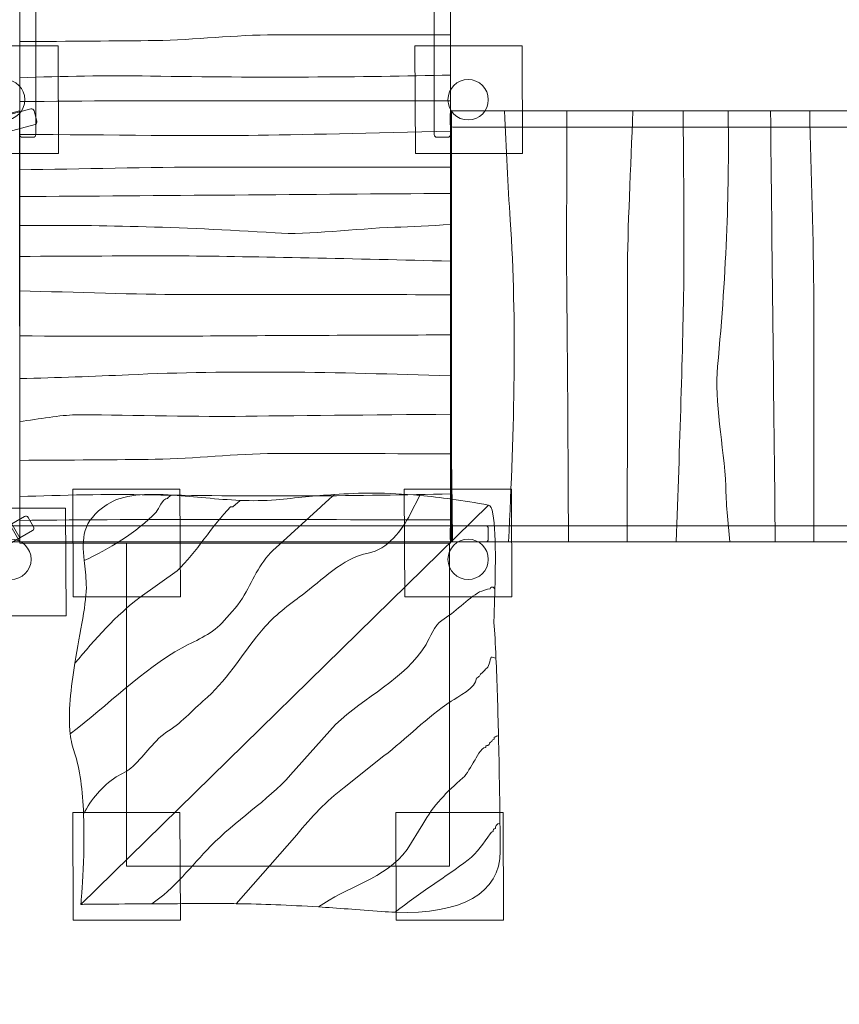
# Model space of a CAD drawing. Units: millimetres. Extents: x -95 to 97, y -136 to 6.
# Drawn here: x -25 to 6, y -66 to -30 of the extents above; entities that cross this region are included whole.
import ezdxf
from ezdxf.lldxf.tags import DXFTag

# ---------------------------------------------------------------- set-up
doc = ezdxf.new("R2010")
doc.units = ezdxf.units.MM
doc.header["$MEASUREMENT"] = 0
doc.layers.add('Ebene 1', color=7, linetype='Continuous')
tags = doc.linetypes.add('New Line1', pattern=[0.4, 0.1, -0.3]).pattern_tags.tags
tags[6:7] = [DXFTag(74, 4), DXFTag(75, 0), DXFTag(340, '0'), DXFTag(46, 1.0), DXFTag(50, 0.0), DXFTag(44, 0.0), DXFTag(45, 0.0)]
tags[4:5] = [DXFTag(74, 4), DXFTag(75, 0), DXFTag(340, '0'), DXFTag(46, 1.0), DXFTag(50, 0.0), DXFTag(44, 0.0), DXFTag(45, 0.0)]
tags = doc.linetypes.add('New Line4', pattern=[1.5, 1, -0.5]).pattern_tags.tags
tags[6:7] = [DXFTag(74, 4), DXFTag(75, 0), DXFTag(340, '0'), DXFTag(46, 1.0), DXFTag(50, 0.0), DXFTag(44, 0.0), DXFTag(45, 0.0)]
tags[4:5] = [DXFTag(74, 4), DXFTag(75, 0), DXFTag(340, '0'), DXFTag(46, 1.0), DXFTag(50, 0.0), DXFTag(44, 0.0), DXFTag(45, 0.0)]

msp = doc.modelspace()

# ---------------------------------------------------------------- linework, layer by layer
at = {"layer": 'Ebene 1', "linetype": 'New Line4', "lineweight": 9}
msp.add_lwpolyline([(-20.6582, -61.2393), (-8.6582, -61.2393), (-8.6582, -49.2395), (-20.6582, -49.2395), (-20.6582, -61.2393)], close=True, dxfattribs=at)
at = {"layer": 'Ebene 1', "linetype": 'New Line1', "lineweight": 18}
msp.add_open_spline([(-78.5727, -30.8713), (-81.7794, -29.0345), (-83.6659, -25.3388), (-83.6659, -21.1049), (-83.6659, -21.1049), (-83.6659, -21.1049), (-83.6659, -15.4049), (-83.6659, -15.4049), (-83.6659, -15.4049), (-83.6659, -9.3561), (-79.8147, -4.4049), (-73.7659, -4.4049), (-73.7659, -4.4049), (-73.7659, -4.4049), (-57.5423, -4.4049), (-57.5423, -4.4049), (-57.5423, -4.4049), (-54.6219, -1.3297), (-50.4999, 0.5951), (-45.9503, 0.5951), (-45.9503, 0.5951), (-45.9503, 0.5951), (-39.8552, 0.5951), (-39.8552, 0.5951), (-39.8552, 0.5951), (-39.8552, 0.5951), (-37.7883, 0.5951), (-37.7883, 0.5951), (-37.7883, 0.5951), (-37.7883, 0.5951), (-36.9463, 0.5951), (-36.9463, 0.5951), (-36.9463, 0.5951), (-34.0121, 3.8545), (-29.7657, 5.9123), (-25.0617, 5.9123), (-25.0617, 5.9123), (-25.0617, 5.9123), (-8.0617, 5.9123), (-8.0617, 5.9123), (-8.0617, 5.9123), (-6.1257, 5.9123), (-4.2672, 5.5635), (-2.5457, 4.9261), (-2.5457, 4.9261), (-2.5457, 4.9261), (2.8383, 4.9261), (2.8383, 4.9261), (2.8383, 4.9261), (7.8591, 4.9261), (12.3582, 2.5816), (15.2973, -1.0659), (15.2973, -1.0659), (15.5522, -1.0537), (15.8084, -1.047), (16.0662, -1.047), (16.0662, -1.047), (16.0662, -1.047), (31.5662, -1.047), (31.5662, -1.047), (31.5662, -1.047), (40.3662, -1.047), (47.5662, -8.247), (47.5662, -17.047), (47.5662, -17.047), (47.5662, -17.047), (47.5662, -26.3267), (47.5662, -26.3267), (47.5662, -26.3267), (48.3362, -28.205), (48.7623, -30.2572), (48.7623, -32.4043), (48.7623, -32.4043), (48.7623, -32.4043), (48.7623, -32.6743), (48.7623, -32.6743), (48.7623, -32.6743), (48.7623, -32.6743), (80.8716, -32.6743), (80.8716, -32.6743), (80.8716, -32.6743), (89.7134, -32.6743), (96.9476, -39.9085), (96.9476, -48.7503), (96.9476, -48.7503), (96.9476, -48.7503), (96.9476, -64.5983), (96.9476, -64.5983), (96.9476, -64.5983), (96.9476, -73.4401), (89.7134, -80.6743), (80.8716, -80.6743), (80.8716, -80.6743), (80.8716, -80.6743), (15.5949, -80.6743), (15.5949, -80.6743), (15.5949, -80.6743), (10.1444, -80.6743), (5.3058, -77.9246), (2.3951, -73.7446), (2.3951, -73.7446), (-0.3972, -76.1687), (-4.0354, -77.6405), (-8.001, -77.6405), (-8.001, -77.6405), (-8.001, -77.6405), (-21.2078, -77.6405), (-21.2078, -77.6405), (-21.2078, -77.6405), (-22.7967, -77.6405), (-24.3328, -77.4032), (-25.7833, -76.9641), (-25.7833, -76.9641), (-25.7833, -76.9641), (-25.7833, -92.981), (-25.7833, -92.981), (-25.7833, -92.981), (-25.7833, -98.6062), (-28.7255, -103.5775), (-33.1469, -106.4324), (-33.1469, -106.4324), (-33.1469, -106.4324), (-33.1469, -109.3665), (-33.1469, -109.3665), (-33.1469, -109.3665), (-33.1469, -112.6505), (-35.1525, -115.4885), (-37.9993, -116.7171), (-37.9993, -116.7171), (-37.9993, -116.7171), (-37.9993, -128.0773), (-37.9993, -128.0773), (-37.9993, -128.0773), (-37.9993, -132.4773), (-41.5993, -136.0773), (-45.9993, -136.0773), (-45.9993, -136.0773), (-45.9993, -136.0773), (-54.9993, -136.0773), (-54.9993, -136.0773), (-54.9993, -136.0773), (-59.3993, -136.0773), (-62.9993, -132.4773), (-62.9993, -128.0773), (-62.9993, -128.0773), (-62.9993, -128.0773), (-62.9993, -116.7171), (-62.9993, -116.7171), (-62.9993, -116.7171), (-65.8461, -115.4887), (-67.8519, -112.6505), (-67.8519, -109.3665), (-67.8519, -109.3665), (-67.8519, -109.3665), (-67.8519, -106.1423), (-67.8519, -106.1423), (-67.8519, -106.1423), (-68.6514, -105.5887), (-69.3992, -104.9651), (-70.085, -104.2792), (-70.085, -104.2792), (-70.085, -104.2792), (-78.9283, -104.2792), (-78.9283, -104.2792), (-78.9283, -104.2792), (-87.7283, -104.2792), (-94.9283, -97.0792), (-94.9283, -88.2792), (-94.9283, -88.2792), (-94.9283, -88.2792), (-94.9283, -81.283), (-94.9283, -81.283), (-94.9283, -81.283), (-94.9283, -76.258), (-92.5798, -71.7556), (-88.9271, -68.8166), (-88.9271, -68.8166), (-91.2553, -66.0377), (-92.6576, -62.457), (-92.6576, -58.5482), (-92.6576, -58.5482), (-92.6576, -54.1912), (-90.9153, -50.2417), (-88.0904, -47.3564), (-88.0904, -47.3564), (-88.0904, -47.3564), (-78.5727, -30.8713), (-78.5727, -30.8713)], degree=3, knots=[0, 0, 0, 0, 0.0208333, 0.0208333, 0.0208333, 0.0208333, 0.0416667, 0.0416667, 0.0416667, 0.0416667, 0.0625, 0.0625, 0.0625, 0.0625, 0.0833333, 0.0833333, 0.0833333, 0.0833333, 0.1041667, 0.1041667, 0.1041667, 0.1041667, 0.125, 0.125, 0.125, 0.125, 0.1458333, 0.1458333, 0.1458333, 0.1458333, 0.1666667, 0.1666667, 0.1666667, 0.1666667, 0.1875, 0.1875, 0.1875, 0.1875, 0.2083333, 0.2083333, 0.2083333, 0.2083333, 0.2291667, 0.2291667, 0.2291667, 0.2291667, 0.25, 0.25, 0.25, 0.25, 0.2708333, 0.2708333, 0.2708333, 0.2708333, 0.2916667, 0.2916667, 0.2916667, 0.2916667, 0.3125, 0.3125, 0.3125, 0.3125, 0.3333333, 0.3333333, 0.3333333, 0.3333333, 0.3541667, 0.3541667, 0.3541667, 0.3541667, 0.375, 0.375, 0.375, 0.375, 0.3958333, 0.3958333, 0.3958333, 0.3958333, 0.4166667, 0.4166667, 0.4166667, 0.4166667, 0.4375, 0.4375, 0.4375, 0.4375, 0.4583333, 0.4583333, 0.4583333, 0.4583333, 0.4791667, 0.4791667, 0.4791667, 0.4791667, 0.5, 0.5, 0.5, 0.5, 0.5208333, 0.5208333, 0.5208333, 0.5208333, 0.5416667, 0.5416667, 0.5416667, 0.5416667, 0.5625, 0.5625, 0.5625, 0.5625, 0.5833333, 0.5833333, 0.5833333, 0.5833333, 0.6041667, 0.6041667, 0.6041667, 0.6041667, 0.625, 0.625, 0.625, 0.625, 0.6458333, 0.6458333, 0.6458333, 0.6458333, 0.6666667, 0.6666667, 0.6666667, 0.6666667, 0.6875, 0.6875, 0.6875, 0.6875, 0.7083333, 0.7083333, 0.7083333, 0.7083333, 0.7291667, 0.7291667, 0.7291667, 0.7291667, 0.75, 0.75, 0.75, 0.75, 0.7708333, 0.7708333, 0.7708333, 0.7708333, 0.7916667, 0.7916667, 0.7916667, 0.7916667, 0.8125, 0.8125, 0.8125, 0.8125, 0.8333333, 0.8333333, 0.8333333, 0.8333333, 0.8541667, 0.8541667, 0.8541667, 0.8541667, 0.875, 0.875, 0.875, 0.875, 0.8958333, 0.8958333, 0.8958333, 0.8958333, 0.9166667, 0.9166667, 0.9166667, 0.9166667, 0.9375, 0.9375, 0.9375, 0.9375, 0.9583333, 0.9583333, 0.9583333, 0.9583333, 1, 1, 1, 1], dxfattribs=at)
at = {"layer": 'Ebene 1', "color": 250, "lineweight": 18}
for points, knots in [([(-8.629, -26.2429), (-8.629, -26.2429), (-8.629, -49.2429), (-8.629, -49.2429), (-8.629, -49.2429), (-8.629, -49.2429), (-24.629, -49.2429), (-24.629, -49.2429), (-24.629, -49.2429), (-24.629, -49.2429), (-24.629, -26.2429), (-24.629, -26.2429), (-24.629, -26.2429), (-24.629, -26.2429), (-8.629, -26.2429), (-8.629, -26.2429)], [0, 0, 0, 0, 0.2, 0.2, 0.2, 0.2, 0.4, 0.4, 0.4, 0.4, 0.6, 0.6, 0.6, 0.6, 1, 1, 1, 1]), ([(-24.529, -26.2429), (-24.529, -26.2429), (-24.129, -26.2429), (-24.129, -26.2429), (-24.129, -26.2429), (-24.0739, -26.2429), (-24.029, -26.2879), (-24.029, -26.3429), (-24.029, -26.3429), (-24.029, -26.3429), (-24.029, -34.0714), (-24.029, -34.0714), (-24.029, -34.0714), (-24.029, -34.1264), (-24.0739, -34.1714), (-24.129, -34.1714), (-24.129, -34.1714), (-24.129, -34.1714), (-24.529, -34.1714), (-24.529, -34.1714), (-24.529, -34.1714), (-24.584, -34.1714), (-24.629, -34.1264), (-24.629, -34.0714), (-24.629, -34.0714), (-24.629, -34.0714), (-24.629, -26.3429), (-24.629, -26.3429), (-24.629, -26.3429), (-24.629, -26.2879), (-24.584, -26.2429), (-24.529, -26.2429)], [0, 0, 0, 0, 0.1111111, 0.1111111, 0.1111111, 0.1111111, 0.2222222, 0.2222222, 0.2222222, 0.2222222, 0.3333333, 0.3333333, 0.3333333, 0.3333333, 0.4444444, 0.4444444, 0.4444444, 0.4444444, 0.5555556, 0.5555556, 0.5555556, 0.5555556, 0.6666667, 0.6666667, 0.6666667, 0.6666667, 0.7777778, 0.7777778, 0.7777778, 0.7777778, 1, 1, 1, 1]), ([(-9.129, -26.2429), (-9.129, -26.2429), (-8.729, -26.2429), (-8.729, -26.2429), (-8.729, -26.2429), (-8.6739, -26.2429), (-8.629, -26.2879), (-8.629, -26.3429), (-8.629, -26.3429), (-8.629, -26.3429), (-8.629, -34.0714), (-8.629, -34.0714), (-8.629, -34.0714), (-8.629, -34.1264), (-8.6739, -34.1714), (-8.729, -34.1714), (-8.729, -34.1714), (-8.729, -34.1714), (-9.129, -34.1714), (-9.129, -34.1714), (-9.129, -34.1714), (-9.184, -34.1714), (-9.229, -34.1264), (-9.229, -34.0714), (-9.229, -34.0714), (-9.229, -34.0714), (-9.229, -26.3429), (-9.229, -26.3429), (-9.229, -26.3429), (-9.229, -26.2879), (-9.184, -26.2429), (-9.129, -26.2429)], [0, 0, 0, 0, 0.1111111, 0.1111111, 0.1111111, 0.1111111, 0.2222222, 0.2222222, 0.2222222, 0.2222222, 0.3333333, 0.3333333, 0.3333333, 0.3333333, 0.4444444, 0.4444444, 0.4444444, 0.4444444, 0.5555556, 0.5555556, 0.5555556, 0.5555556, 0.6666667, 0.6666667, 0.6666667, 0.6666667, 0.7777778, 0.7777778, 0.7777778, 0.7777778, 1, 1, 1, 1]), ([(-24.4375, -32.7751), (-24.4375, -33.1894), (-24.7733, -33.5251), (-25.1875, -33.5251), (-25.1875, -33.5251), (-25.6018, -33.5251), (-25.9375, -33.1894), (-25.9375, -32.7751), (-25.9375, -32.7751), (-25.9375, -32.3609), (-25.6018, -32.0251), (-25.1875, -32.0251), (-25.1875, -32.0251), (-24.7733, -32.0251), (-24.4375, -32.3609), (-24.4375, -32.7751)], [0, 0, 0, 0, 0.2, 0.2, 0.2, 0.2, 0.4, 0.4, 0.4, 0.4, 0.6, 0.6, 0.6, 0.6, 1, 1, 1, 1]), ([(-7.2222, -32.7751), (-7.2222, -33.1894), (-7.558, -33.5251), (-7.9722, -33.5251), (-7.9722, -33.5251), (-8.3865, -33.5251), (-8.7222, -33.1894), (-8.7222, -32.7751), (-8.7222, -32.7751), (-8.7222, -32.3609), (-8.3865, -32.0251), (-7.9722, -32.0251), (-7.9722, -32.0251), (-7.558, -32.0251), (-7.2222, -32.3609), (-7.2222, -32.7751)], [0, 0, 0, 0, 0.2, 0.2, 0.2, 0.2, 0.4, 0.4, 0.4, 0.4, 0.6, 0.6, 0.6, 0.6, 1, 1, 1, 1]), ([(-23.9897, -33.5732), (-23.9897, -33.5732), (-24.0932, -33.1868), (-24.0932, -33.1868), (-24.0932, -33.1868), (-24.1075, -33.1337), (-24.1626, -33.1019), (-24.2157, -33.1161), (-24.2157, -33.1161), (-24.2157, -33.1161), (-33.6818, -35.6526), (-33.6818, -35.6526), (-33.6818, -35.6526), (-33.7349, -35.6668), (-33.7667, -35.7219), (-33.7525, -35.775), (-33.7525, -35.775), (-33.7525, -35.775), (-33.649, -36.1614), (-33.649, -36.1614), (-33.649, -36.1614), (-33.6347, -36.2146), (-33.5796, -36.2463), (-33.5265, -36.2321), (-33.5265, -36.2321), (-33.5265, -36.2321), (-24.0604, -33.6957), (-24.0604, -33.6957), (-24.0604, -33.6957), (-24.0073, -33.6814), (-23.9755, -33.6264), (-23.9897, -33.5732)], [0, 0, 0, 0, 0.1111111, 0.1111111, 0.1111111, 0.1111111, 0.2222222, 0.2222222, 0.2222222, 0.2222222, 0.3333333, 0.3333333, 0.3333333, 0.3333333, 0.4444444, 0.4444444, 0.4444444, 0.4444444, 0.5555556, 0.5555556, 0.5555556, 0.5555556, 0.6666667, 0.6666667, 0.6666667, 0.6666667, 0.7777778, 0.7777778, 0.7777778, 0.7777778, 1, 1, 1, 1]), ([(-32.629, -35.3366), (-32.629, -35.3366), (-24.629, -49.193), (-24.629, -49.193), (-24.629, -49.193), (-24.629, -49.193), (-24.6406, -33.193), (-24.6406, -33.193), (-24.6406, -33.193), (-24.6406, -33.193), (-32.629, -35.3366), (-32.629, -35.3366)], [0, 0, 0, 0, 0.25, 0.25, 0.25, 0.25, 0.5, 0.5, 0.5, 0.5, 1, 1, 1, 1]), ([(15.4796, -33.293), (15.4796, -33.293), (15.4796, -33.693), (15.4796, -33.693), (15.4796, -33.693), (15.4796, -33.7481), (15.4346, -33.793), (15.3796, -33.793), (15.3796, -33.793), (15.3796, -33.793), (-8.5356, -33.793), (-8.5356, -33.793), (-8.5356, -33.793), (-8.5906, -33.793), (-8.6356, -33.7481), (-8.6356, -33.693), (-8.6356, -33.693), (-8.6356, -33.693), (-8.6356, -33.293), (-8.6356, -33.293), (-8.6356, -33.293), (-8.6356, -33.238), (-8.5906, -33.193), (-8.5356, -33.193), (-8.5356, -33.193), (-8.5356, -33.193), (15.3796, -33.193), (15.3796, -33.193), (15.3796, -33.193), (15.4346, -33.193), (15.4796, -33.238), (15.4796, -33.293)], [0, 0, 0, 0, 0.1111111, 0.1111111, 0.1111111, 0.1111111, 0.2222222, 0.2222222, 0.2222222, 0.2222222, 0.3333333, 0.3333333, 0.3333333, 0.3333333, 0.4444444, 0.4444444, 0.4444444, 0.4444444, 0.5555556, 0.5555556, 0.5555556, 0.5555556, 0.6666667, 0.6666667, 0.6666667, 0.6666667, 0.7777778, 0.7777778, 0.7777778, 0.7777778, 1, 1, 1, 1]), ([(15.4113, -49.1931), (15.4113, -49.1931), (-8.5887, -49.1931), (-8.5887, -49.1931), (-8.5887, -49.1931), (-8.5887, -49.1931), (-8.5887, -33.1931), (-8.5887, -33.1931), (-8.5887, -33.1931), (-8.5887, -33.1931), (15.4113, -33.1931), (15.4113, -33.1931), (15.4113, -33.1931), (15.4113, -33.1931), (15.4113, -49.1931), (15.4113, -49.1931)], [0, 0, 0, 0, 0.2, 0.2, 0.2, 0.2, 0.4, 0.4, 0.4, 0.4, 0.6, 0.6, 0.6, 0.6, 1, 1, 1, 1]), ([(-24.6289, -49.0474), (-24.6289, -49.0474), (-41.9494, -59.0474), (-41.9494, -59.0474), (-41.9494, -59.0474), (-41.9494, -59.0474), (-49.9494, -45.191), (-49.9494, -45.191), (-49.9494, -45.191), (-49.9494, -45.191), (-32.6289, -35.191), (-32.6289, -35.191), (-32.6289, -35.191), (-32.6289, -35.191), (-24.6289, -49.0474), (-24.6289, -49.0474)], [0, 0, 0, 0, 0.2, 0.2, 0.2, 0.2, 0.4, 0.4, 0.4, 0.4, 0.6, 0.6, 0.6, 0.6, 1, 1, 1, 1]), ([(-22.5789, -53.6978), (-22.7282, -54.6084), (-22.8392, -55.5516), (-22.7513, -56.3261), (-22.7513, -56.3261), (-21.3608, -55.268), (-20.073, -53.9413), (-18.5902, -53.1218), (-18.5902, -53.1218), (-18.0048, -52.8096), (-17.4585, -52.6145), (-17.0292, -52.1072), (-17.0292, -52.1072), (-16.7951, -51.834), (-16.4439, -51.4828), (-16.2878, -51.1706), (-16.2878, -51.1706), (-15.9366, -50.5463), (-15.6634, -49.8829), (-15.1171, -49.4146), (-15.1171, -49.4146), (-15.1171, -49.4146), (-13.4391, -47.8927), (-13.4391, -47.8927), (-13.4391, -47.8927), (-13.283, -47.7366), (-13.0489, -47.5415), (-12.9425, -47.4336), (-12.9425, -47.4336), (-13.6676, -47.483), (-14.3569, -47.5615), (-15.1064, -47.6295), (-15.1064, -47.6295), (-15.5416, -47.669), (-15.9901, -47.6702), (-16.4393, -47.6517), (-16.4393, -47.6517), (-16.4393, -47.6517), (-16.717, -47.8927), (-16.717, -47.8927), (-16.717, -47.8927), (-16.717, -47.8927), (-16.7561, -47.8927), (-16.7561, -47.8927), (-16.7561, -47.8927), (-16.7561, -47.8927), (-16.7951, -47.8927), (-16.7951, -47.8927), (-16.7951, -47.8927), (-17.4975, -48.5951), (-18.0438, -49.5707), (-18.7853, -50.2731), (-18.7853, -50.2731), (-18.7853, -50.2731), (-20.1511, -51.2487), (-20.1511, -51.2487), (-20.1511, -51.2487), (-21.0486, -51.9121), (-21.8291, -52.8096), (-22.5789, -53.6978)], [0, 0, 0, 0, 0.0625, 0.0625, 0.0625, 0.0625, 0.125, 0.125, 0.125, 0.125, 0.1875, 0.1875, 0.1875, 0.1875, 0.25, 0.25, 0.25, 0.25, 0.3125, 0.3125, 0.3125, 0.3125, 0.375, 0.375, 0.375, 0.375, 0.4375, 0.4375, 0.4375, 0.4375, 0.5, 0.5, 0.5, 0.5, 0.5625, 0.5625, 0.5625, 0.5625, 0.625, 0.625, 0.625, 0.625, 0.6875, 0.6875, 0.6875, 0.6875, 0.75, 0.75, 0.75, 0.75, 0.8125, 0.8125, 0.8125, 0.8125, 0.875, 0.875, 0.875, 0.875, 1, 1, 1, 1]), ([(-22.7513, -56.3261), (-22.7227, -56.579), (-22.6726, -56.8142), (-22.5959, -57.0239), (-22.5959, -57.0239), (-22.3849, -57.6012), (-22.2901, -58.4467), (-22.2572, -59.3078), (-22.2572, -59.3078), (-21.9852, -58.7411), (-21.5559, -58.2728), (-21.0486, -57.9216), (-21.0486, -57.9216), (-20.8535, -57.8045), (-20.5803, -57.6875), (-20.4242, -57.5314), (-20.4242, -57.5314), (-19.956, -57.1021), (-19.6438, -56.5558), (-19.0974, -56.2046), (-19.0974, -56.2046), (-18.5901, -55.8924), (-18.1219, -55.3461), (-17.6536, -54.9559), (-17.6536, -54.9559), (-16.8731, -54.2534), (-16.2488, -53.1998), (-15.5854, -52.4194), (-15.5854, -52.4194), (-15.1951, -51.9511), (-14.6098, -51.5218), (-14.1415, -51.1706), (-14.1415, -51.1706), (-13.4001, -50.6243), (-12.6586, -49.8048), (-11.683, -49.6097), (-11.683, -49.6097), (-10.9806, -49.4927), (-10.4127, -48.7307), (-10.1221, -48.1659), (-10.1221, -48.1659), (-10.1221, -48.1659), (-9.7631, -47.4681), (-9.7631, -47.4681), (-9.7631, -47.4681), (-11.0187, -47.354), (-12.0104, -47.37), (-12.9425, -47.4336), (-12.9425, -47.4336), (-13.0489, -47.5415), (-13.283, -47.7366), (-13.4391, -47.8927), (-13.4391, -47.8927), (-13.4391, -47.8927), (-15.1171, -49.4146), (-15.1171, -49.4146), (-15.1171, -49.4146), (-15.6634, -49.8829), (-15.9366, -50.5463), (-16.2878, -51.1706), (-16.2878, -51.1706), (-16.4439, -51.4828), (-16.7951, -51.834), (-17.0292, -52.1072), (-17.0292, -52.1072), (-17.4585, -52.6145), (-18.0048, -52.8096), (-18.5902, -53.1218), (-18.5902, -53.1218), (-20.073, -53.9413), (-21.3608, -55.268), (-22.7513, -56.3261)], [0, 0, 0, 0, 0.0526316, 0.0526316, 0.0526316, 0.0526316, 0.1052632, 0.1052632, 0.1052632, 0.1052632, 0.1578947, 0.1578947, 0.1578947, 0.1578947, 0.2105263, 0.2105263, 0.2105263, 0.2105263, 0.2631579, 0.2631579, 0.2631579, 0.2631579, 0.3157895, 0.3157895, 0.3157895, 0.3157895, 0.3684211, 0.3684211, 0.3684211, 0.3684211, 0.4210526, 0.4210526, 0.4210526, 0.4210526, 0.4736842, 0.4736842, 0.4736842, 0.4736842, 0.5263158, 0.5263158, 0.5263158, 0.5263158, 0.5789474, 0.5789474, 0.5789474, 0.5789474, 0.6315789, 0.6315789, 0.6315789, 0.6315789, 0.6842105, 0.6842105, 0.6842105, 0.6842105, 0.7368421, 0.7368421, 0.7368421, 0.7368421, 0.7894737, 0.7894737, 0.7894737, 0.7894737, 0.8421053, 0.8421053, 0.8421053, 0.8421053, 0.8947368, 0.8947368, 0.8947368, 0.8947368, 1, 1, 1, 1]), ([(-22.2317, -49.8864), (-22.203, -50.1594), (-22.1658, -50.4535), (-22.1544, -50.7758), (-22.1544, -50.7758), (-22.1315, -51.4103), (-22.3867, -52.5273), (-22.5789, -53.6978), (-22.5789, -53.6978), (-21.8291, -52.8096), (-21.0486, -51.9121), (-20.1511, -51.2487), (-20.1511, -51.2487), (-20.1511, -51.2487), (-18.7853, -50.2731), (-18.7853, -50.2731), (-18.7853, -50.2731), (-18.0438, -49.5707), (-17.4975, -48.5951), (-16.7951, -47.8927), (-16.7951, -47.8927), (-16.7951, -47.8927), (-16.7561, -47.8927), (-16.7561, -47.8927), (-16.7561, -47.8927), (-16.7561, -47.8927), (-16.717, -47.8927), (-16.717, -47.8927), (-16.717, -47.8927), (-16.717, -47.8927), (-16.4393, -47.6517), (-16.4393, -47.6517), (-16.4393, -47.6517), (-17.2912, -47.6167), (-18.1471, -47.5105), (-18.9268, -47.4595), (-18.9268, -47.4595), (-18.9804, -47.4244), (-19.1365, -47.5415), (-19.1365, -47.5805), (-19.1365, -47.5805), (-19.3316, -47.5805), (-19.4487, -47.9708), (-19.5657, -48.0878), (-19.5657, -48.0878), (-20.2682, -48.8293), (-21.3608, -49.4927), (-22.2317, -49.8864)], [0, 0, 0, 0, 0.0769231, 0.0769231, 0.0769231, 0.0769231, 0.1538462, 0.1538462, 0.1538462, 0.1538462, 0.2307692, 0.2307692, 0.2307692, 0.2307692, 0.3076923, 0.3076923, 0.3076923, 0.3076923, 0.3846154, 0.3846154, 0.3846154, 0.3846154, 0.4615385, 0.4615385, 0.4615385, 0.4615385, 0.5384615, 0.5384615, 0.5384615, 0.5384615, 0.6153846, 0.6153846, 0.6153846, 0.6153846, 0.6923077, 0.6923077, 0.6923077, 0.6923077, 0.7692308, 0.7692308, 0.7692308, 0.7692308, 0.8461538, 0.8461538, 0.8461538, 0.8461538, 1, 1, 1, 1]), ([(-22.2572, -59.3078), (-22.1945, -60.9519), (-22.3557, -62.6528), (-22.3557, -62.6528), (-22.3557, -62.6528), (-22.3557, -62.6528), (-7.2096, -47.8256), (-7.2096, -47.8256), (-7.2096, -47.8256), (-8.182, -47.6493), (-9.0189, -47.5357), (-9.7631, -47.4681), (-9.7631, -47.4681), (-9.7631, -47.4681), (-10.1221, -48.1659), (-10.1221, -48.1659), (-10.1221, -48.1659), (-10.4126, -48.7306), (-10.9806, -49.4927), (-11.683, -49.6097), (-11.683, -49.6097), (-12.6586, -49.8048), (-13.4001, -50.6243), (-14.1415, -51.1706), (-14.1415, -51.1706), (-14.6098, -51.5218), (-15.1951, -51.9511), (-15.5854, -52.4194), (-15.5854, -52.4194), (-16.2488, -53.1998), (-16.8731, -54.2534), (-17.6536, -54.9559), (-17.6536, -54.9559), (-18.1219, -55.3461), (-18.5901, -55.8924), (-19.0974, -56.2046), (-19.0974, -56.2046), (-19.6438, -56.5558), (-19.956, -57.1021), (-20.4242, -57.5314), (-20.4242, -57.5314), (-20.5803, -57.6875), (-20.8535, -57.8045), (-21.0486, -57.9216), (-21.0486, -57.9216), (-21.5559, -58.2728), (-21.9852, -58.7411), (-22.2572, -59.3078)], [0, 0, 0, 0, 0.0769231, 0.0769231, 0.0769231, 0.0769231, 0.1538462, 0.1538462, 0.1538462, 0.1538462, 0.2307692, 0.2307692, 0.2307692, 0.2307692, 0.3076923, 0.3076923, 0.3076923, 0.3076923, 0.3846154, 0.3846154, 0.3846154, 0.3846154, 0.4615385, 0.4615385, 0.4615385, 0.4615385, 0.5384615, 0.5384615, 0.5384615, 0.5384615, 0.6153846, 0.6153846, 0.6153846, 0.6153846, 0.6923077, 0.6923077, 0.6923077, 0.6923077, 0.7692308, 0.7692308, 0.7692308, 0.7692308, 0.8461538, 0.8461538, 0.8461538, 0.8461538, 1, 1, 1, 1]), ([(-18.9268, -47.4595), (-19.9291, -47.3942), (-20.8053, -47.4203), (-21.3838, -47.8059), (-21.3838, -47.8059), (-22.3334, -48.4388), (-22.3183, -49.0676), (-22.2317, -49.8864), (-22.2317, -49.8864), (-21.3608, -49.4927), (-20.2682, -48.8293), (-19.5657, -48.0878), (-19.5657, -48.0878), (-19.4487, -47.9708), (-19.3316, -47.5805), (-19.1365, -47.5805), (-19.1365, -47.5805), (-19.1365, -47.5415), (-18.9804, -47.4244), (-18.9268, -47.4595)], [0, 0, 0, 0, 0.1666667, 0.1666667, 0.1666667, 0.1666667, 0.3333333, 0.3333333, 0.3333333, 0.3333333, 0.5, 0.5, 0.5, 0.5, 0.6666667, 0.6666667, 0.6666667, 0.6666667, 1, 1, 1, 1]), ([(-6.978, -50.9337), (-6.9442, -49.646), (-6.9327, -47.8757), (-7.2096, -47.8256), (-7.2096, -47.8256), (-7.2096, -47.8256), (-22.3557, -62.6528), (-22.3557, -62.6528), (-22.3557, -62.6528), (-22.3557, -62.6528), (-21.1153, -62.6413), (-19.7211, -62.6328), (-19.7211, -62.6328), (-18.9023, -62.097), (-18.2389, -61.1995), (-17.5365, -60.4971), (-17.5365, -60.4971), (-16.639, -59.5606), (-15.4293, -58.8191), (-14.5708, -57.8435), (-14.5708, -57.8435), (-14.5708, -57.8435), (-12.8928, -55.9705), (-12.8928, -55.9705), (-12.8928, -55.9705), (-11.8391, -54.9559), (-10.3172, -54.2925), (-9.5368, -53.0047), (-9.5368, -53.0047), (-9.3807, -52.7316), (-9.2246, -52.3023), (-8.9514, -52.1072), (-8.9514, -52.1072), (-8.4831, -51.834), (-7.9758, -51.2877), (-7.5466, -51.0536), (-7.5466, -51.0536), (-7.4685, -51.0145), (-7.2734, -50.9365), (-7.1563, -50.9365), (-7.1563, -50.9365), (-7.1563, -50.8975), (-7.0783, -50.8194), (-6.978, -50.9337)], [0, 0, 0, 0, 0.0833333, 0.0833333, 0.0833333, 0.0833333, 0.1666667, 0.1666667, 0.1666667, 0.1666667, 0.25, 0.25, 0.25, 0.25, 0.3333333, 0.3333333, 0.3333333, 0.3333333, 0.4166667, 0.4166667, 0.4166667, 0.4166667, 0.5, 0.5, 0.5, 0.5, 0.5833333, 0.5833333, 0.5833333, 0.5833333, 0.6666667, 0.6666667, 0.6666667, 0.6666667, 0.75, 0.75, 0.75, 0.75, 0.8333333, 0.8333333, 0.8333333, 0.8333333, 1, 1, 1, 1]), ([(-42.2973, -59.1328), (-42.2973, -59.1328), (-42.4973, -58.7864), (-42.4973, -58.7864), (-42.4973, -58.7864), (-42.5248, -58.7387), (-42.5083, -58.6773), (-42.4607, -58.6498), (-42.4607, -58.6498), (-42.4607, -58.6498), (-24.4473, -48.2498), (-24.4473, -48.2498), (-24.4473, -48.2498), (-24.3997, -48.2223), (-24.3383, -48.2387), (-24.3107, -48.2864), (-24.3107, -48.2864), (-24.3107, -48.2864), (-24.1107, -48.6328), (-24.1107, -48.6328), (-24.1107, -48.6328), (-24.0832, -48.6805), (-24.0997, -48.7419), (-24.1473, -48.7694), (-24.1473, -48.7694), (-24.1473, -48.7694), (-42.1607, -59.1694), (-42.1607, -59.1694), (-42.1607, -59.1694), (-42.2083, -59.1969), (-42.2698, -59.1805), (-42.2973, -59.1328)], [0, 0, 0, 0, 0.1111111, 0.1111111, 0.1111111, 0.1111111, 0.2222222, 0.2222222, 0.2222222, 0.2222222, 0.3333333, 0.3333333, 0.3333333, 0.3333333, 0.4444444, 0.4444444, 0.4444444, 0.4444444, 0.5555556, 0.5555556, 0.5555556, 0.5555556, 0.6666667, 0.6666667, 0.6666667, 0.6666667, 0.7777778, 0.7777778, 0.7777778, 0.7777778, 1, 1, 1, 1]), ([(-25.6812, -48.693), (-25.6812, -48.693), (-25.6812, -49.093), (-25.6812, -49.093), (-25.6812, -49.093), (-25.6812, -49.1481), (-25.6362, -49.193), (-25.5812, -49.193), (-25.5812, -49.193), (-25.5812, -49.193), (-7.3222, -49.193), (-7.3222, -49.193), (-7.3222, -49.193), (-7.2672, -49.193), (-7.2222, -49.1481), (-7.2222, -49.093), (-7.2222, -49.093), (-7.2222, -49.093), (-7.2222, -48.693), (-7.2222, -48.693), (-7.2222, -48.693), (-7.2222, -48.638), (-7.2672, -48.593), (-7.3222, -48.593), (-7.3222, -48.593), (-7.3222, -48.593), (-25.5812, -48.593), (-25.5812, -48.593), (-25.5812, -48.593), (-25.6362, -48.593), (-25.6812, -48.638), (-25.6812, -48.693)], [0, 0, 0, 0, 0.1111111, 0.1111111, 0.1111111, 0.1111111, 0.2222222, 0.2222222, 0.2222222, 0.2222222, 0.3333333, 0.3333333, 0.3333333, 0.3333333, 0.4444444, 0.4444444, 0.4444444, 0.4444444, 0.5555556, 0.5555556, 0.5555556, 0.5555556, 0.6666667, 0.6666667, 0.6666667, 0.6666667, 0.7777778, 0.7777778, 0.7777778, 0.7777778, 1, 1, 1, 1]), ([(15.4796, -48.693), (15.4796, -48.693), (15.4796, -49.093), (15.4796, -49.093), (15.4796, -49.093), (15.4796, -49.1481), (15.4346, -49.193), (15.3796, -49.193), (15.3796, -49.193), (15.3796, -49.193), (-8.5356, -49.193), (-8.5356, -49.193), (-8.5356, -49.193), (-8.5906, -49.193), (-8.6356, -49.1481), (-8.6356, -49.093), (-8.6356, -49.093), (-8.6356, -49.093), (-8.6356, -48.693), (-8.6356, -48.693), (-8.6356, -48.693), (-8.6356, -48.638), (-8.5906, -48.593), (-8.5356, -48.593), (-8.5356, -48.593), (-8.5356, -48.593), (15.3796, -48.593), (15.3796, -48.593), (15.3796, -48.593), (15.4346, -48.593), (15.4796, -48.638), (15.4796, -48.693)], [0, 0, 0, 0, 0.1111111, 0.1111111, 0.1111111, 0.1111111, 0.2222222, 0.2222222, 0.2222222, 0.2222222, 0.3333333, 0.3333333, 0.3333333, 0.3333333, 0.4444444, 0.4444444, 0.4444444, 0.4444444, 0.5555556, 0.5555556, 0.5555556, 0.5555556, 0.6666667, 0.6666667, 0.6666667, 0.6666667, 0.7777778, 0.7777778, 0.7777778, 0.7777778, 1, 1, 1, 1]), ([(-24.205, -49.843), (-24.205, -50.2573), (-24.5408, -50.593), (-24.955, -50.593), (-24.955, -50.593), (-25.3693, -50.593), (-25.705, -50.2573), (-25.705, -49.843), (-25.705, -49.843), (-25.705, -49.4288), (-25.3693, -49.093), (-24.955, -49.093), (-24.955, -49.093), (-24.5408, -49.093), (-24.205, -49.4288), (-24.205, -49.843)], [0, 0, 0, 0, 0.2, 0.2, 0.2, 0.2, 0.4, 0.4, 0.4, 0.4, 0.6, 0.6, 0.6, 0.6, 1, 1, 1, 1]), ([(-7.2222, -49.843), (-7.2222, -50.2573), (-7.558, -50.593), (-7.9722, -50.593), (-7.9722, -50.593), (-8.3865, -50.593), (-8.7222, -50.2573), (-8.7222, -49.843), (-8.7222, -49.843), (-8.7222, -49.4288), (-8.3865, -49.093), (-7.9722, -49.093), (-7.9722, -49.093), (-7.558, -49.093), (-7.2222, -49.4288), (-7.2222, -49.843)], [0, 0, 0, 0, 0.2, 0.2, 0.2, 0.2, 0.4, 0.4, 0.4, 0.4, 0.6, 0.6, 0.6, 0.6, 1, 1, 1, 1]), ([(-6.9369, -53.5058), (-6.9599, -52.9834), (-6.9854, -52.5286), (-7.0129, -52.1837), (-7.0129, -52.1837), (-7.0132, -52.0047), (-6.9932, -51.5191), (-6.978, -50.9337), (-6.978, -50.9337), (-7.0783, -50.8194), (-7.1563, -50.8975), (-7.1563, -50.9365), (-7.1563, -50.9365), (-7.2734, -50.9365), (-7.4685, -51.0145), (-7.5466, -51.0536), (-7.5466, -51.0536), (-7.9758, -51.2877), (-8.4831, -51.834), (-8.9514, -52.1072), (-8.9514, -52.1072), (-9.2246, -52.3023), (-9.3807, -52.7316), (-9.5368, -53.0047), (-9.5368, -53.0047), (-10.3172, -54.2925), (-11.8391, -54.9559), (-12.8928, -55.9705), (-12.8928, -55.9705), (-12.8928, -55.9705), (-14.5708, -57.8435), (-14.5708, -57.8435), (-14.5708, -57.8435), (-15.4293, -58.8191), (-16.639, -59.5606), (-17.5365, -60.4971), (-17.5365, -60.4971), (-18.2389, -61.1995), (-18.9023, -62.097), (-19.7211, -62.6328), (-19.7211, -62.6328), (-18.8849, -62.6277), (-17.993, -62.6237), (-17.2808, -62.6237), (-17.2808, -62.6237), (-17.0434, -62.6237), (-16.8128, -62.6249), (-16.5858, -62.6276), (-16.5858, -62.6276), (-16.5858, -62.6276), (-14.3366, -60.0679), (-14.3366, -60.0679), (-14.3366, -60.0679), (-13.7903, -59.4045), (-13.244, -58.8191), (-12.5806, -58.3118), (-12.5806, -58.3118), (-12.5806, -58.3118), (-11.0977, -57.1411), (-11.0977, -57.1411), (-11.0977, -57.1411), (-10.2782, -56.5168), (-9.4977, -55.6973), (-8.6002, -55.1119), (-8.6002, -55.1119), (-8.3661, -54.9559), (-7.6636, -54.6046), (-7.6636, -54.2534), (-7.6636, -54.2534), (-7.6246, -54.2534), (-7.5856, -54.1754), (-7.5466, -54.1754), (-7.5466, -54.1754), (-7.5466, -54.0974), (-7.3515, -53.9803), (-7.3124, -53.9022), (-7.3124, -53.9022), (-7.1954, -53.9022), (-7.1563, -53.551), (-7.1173, -53.473), (-7.1173, -53.473), (-7.1173, -53.473), (-7.0783, -53.473), (-7.0783, -53.473), (-7.0783, -53.473), (-7.0783, -53.473), (-6.9369, -53.5058), (-6.9369, -53.5058)], [0, 0, 0, 0, 0.0434783, 0.0434783, 0.0434783, 0.0434783, 0.0869565, 0.0869565, 0.0869565, 0.0869565, 0.1304348, 0.1304348, 0.1304348, 0.1304348, 0.173913, 0.173913, 0.173913, 0.173913, 0.2173913, 0.2173913, 0.2173913, 0.2173913, 0.2608696, 0.2608696, 0.2608696, 0.2608696, 0.3043478, 0.3043478, 0.3043478, 0.3043478, 0.3478261, 0.3478261, 0.3478261, 0.3478261, 0.3913043, 0.3913043, 0.3913043, 0.3913043, 0.4347826, 0.4347826, 0.4347826, 0.4347826, 0.4782609, 0.4782609, 0.4782609, 0.4782609, 0.5217391, 0.5217391, 0.5217391, 0.5217391, 0.5652174, 0.5652174, 0.5652174, 0.5652174, 0.6086957, 0.6086957, 0.6086957, 0.6086957, 0.6521739, 0.6521739, 0.6521739, 0.6521739, 0.6956522, 0.6956522, 0.6956522, 0.6956522, 0.7391304, 0.7391304, 0.7391304, 0.7391304, 0.7826087, 0.7826087, 0.7826087, 0.7826087, 0.826087, 0.826087, 0.826087, 0.826087, 0.8695652, 0.8695652, 0.8695652, 0.8695652, 0.9130435, 0.9130435, 0.9130435, 0.9130435, 1, 1, 1, 1]), ([(-6.8444, -56.4075), (-6.8686, -55.3824), (-6.8997, -54.3547), (-6.9369, -53.5058), (-6.9369, -53.5058), (-6.9369, -53.5058), (-7.0783, -53.473), (-7.0783, -53.473), (-7.0783, -53.473), (-7.0783, -53.473), (-7.1173, -53.473), (-7.1173, -53.473), (-7.1173, -53.473), (-7.1563, -53.551), (-7.1954, -53.9022), (-7.3124, -53.9022), (-7.3124, -53.9022), (-7.3515, -53.9803), (-7.5466, -54.0974), (-7.5466, -54.1754), (-7.5466, -54.1754), (-7.5856, -54.1754), (-7.6246, -54.2534), (-7.6636, -54.2534), (-7.6636, -54.2534), (-7.6636, -54.6046), (-8.3661, -54.9559), (-8.6002, -55.1119), (-8.6002, -55.1119), (-9.4977, -55.6973), (-10.2782, -56.5168), (-11.0977, -57.1411), (-11.0977, -57.1411), (-11.0977, -57.1411), (-12.5806, -58.3118), (-12.5806, -58.3118), (-12.5806, -58.3118), (-13.244, -58.8191), (-13.7903, -59.4045), (-14.3366, -60.0679), (-14.3366, -60.0679), (-14.3366, -60.0679), (-16.5858, -62.6276), (-16.5858, -62.6276), (-16.5858, -62.6276), (-15.5926, -62.6393), (-14.6667, -62.6777), (-13.5262, -62.7499), (-13.5262, -62.7499), (-12.5415, -62.019), (-11.0196, -61.7068), (-10.2392, -60.6142), (-10.2392, -60.6142), (-10.2392, -60.6142), (-9.6538, -59.6776), (-9.6538, -59.6776), (-9.6538, -59.6776), (-9.2636, -58.9752), (-8.7563, -58.4679), (-8.1709, -57.9606), (-8.1709, -57.9606), (-8.0148, -57.8435), (-7.8588, -57.4923), (-7.7417, -57.3363), (-7.7417, -57.3363), (-7.6636, -57.2192), (-7.5075, -56.829), (-7.3124, -56.829), (-7.3124, -56.829), (-7.3124, -56.7509), (-7.3124, -56.7509), (-7.2344, -56.7509), (-7.2344, -56.7509), (-7.2344, -56.7509), (-7.1954, -56.7119), (-7.1954, -56.7119), (-7.1954, -56.7119), (-7.1954, -56.6338), (-7.0783, -56.6338), (-7.0783, -56.5558), (-7.0783, -56.5558), (-7.0783, -56.5558), (-7.0002, -56.5168), (-7.0002, -56.5168), (-7.0002, -56.5168), (-7.0002, -56.5168), (-7.0002, -56.4777), (-7.0002, -56.4777), (-7.0002, -56.4777), (-7.0002, -56.4777), (-7.0002, -56.4387), (-7.0002, -56.4387), (-7.0002, -56.4387), (-6.9222, -56.4387), (-6.9222, -56.3607), (-6.8444, -56.4075)], [0, 0, 0, 0, 0.04, 0.04, 0.04, 0.04, 0.08, 0.08, 0.08, 0.08, 0.12, 0.12, 0.12, 0.12, 0.16, 0.16, 0.16, 0.16, 0.2, 0.2, 0.2, 0.2, 0.24, 0.24, 0.24, 0.24, 0.28, 0.28, 0.28, 0.28, 0.32, 0.32, 0.32, 0.32, 0.36, 0.36, 0.36, 0.36, 0.4, 0.4, 0.4, 0.4, 0.44, 0.44, 0.44, 0.44, 0.48, 0.48, 0.48, 0.48, 0.52, 0.52, 0.52, 0.52, 0.56, 0.56, 0.56, 0.56, 0.6, 0.6, 0.6, 0.6, 0.64, 0.64, 0.64, 0.64, 0.68, 0.68, 0.68, 0.68, 0.72, 0.72, 0.72, 0.72, 0.76, 0.76, 0.76, 0.76, 0.8, 0.8, 0.8, 0.8, 0.84, 0.84, 0.84, 0.84, 0.88, 0.88, 0.88, 0.88, 0.92, 0.92, 0.92, 0.92, 1, 1, 1, 1]), ([(-6.7888, -59.6499), (-6.798, -58.7539), (-6.8166, -57.5823), (-6.8444, -56.4075), (-6.8444, -56.4075), (-6.9222, -56.3607), (-6.9222, -56.4387), (-7.0002, -56.4387), (-7.0002, -56.4387), (-7.0002, -56.4387), (-7.0002, -56.4777), (-7.0002, -56.4777), (-7.0002, -56.4777), (-7.0002, -56.4777), (-7.0002, -56.5168), (-7.0002, -56.5168), (-7.0002, -56.5168), (-7.0002, -56.5168), (-7.0783, -56.5558), (-7.0783, -56.5558), (-7.0783, -56.5558), (-7.0783, -56.6338), (-7.1954, -56.6338), (-7.1954, -56.7119), (-7.1954, -56.7119), (-7.1954, -56.7119), (-7.2344, -56.7509), (-7.2344, -56.7509), (-7.2344, -56.7509), (-7.3124, -56.7509), (-7.3124, -56.7509), (-7.3124, -56.829), (-7.3124, -56.829), (-7.5075, -56.829), (-7.6636, -57.2192), (-7.7417, -57.3363), (-7.7417, -57.3363), (-7.8588, -57.4923), (-8.0148, -57.8435), (-8.1709, -57.9606), (-8.1709, -57.9606), (-8.7563, -58.4679), (-9.2636, -58.9752), (-9.6538, -59.6776), (-9.6538, -59.6776), (-9.6538, -59.6776), (-10.2392, -60.6142), (-10.2392, -60.6142), (-10.2392, -60.6142), (-11.0196, -61.7068), (-12.5415, -62.019), (-13.5262, -62.7499), (-13.5262, -62.7499), (-12.8417, -62.7932), (-12.0797, -62.8489), (-11.1798, -62.918), (-11.1798, -62.918), (-11.0084, -62.9311), (-10.8411, -62.9406), (-10.6781, -62.9461), (-10.6781, -62.9461), (-9.7709, -62.2141), (-8.7953, -61.6288), (-7.9758, -61.0044), (-7.9758, -61.0044), (-7.6246, -60.7312), (-7.3905, -60.38), (-7.1563, -60.0288), (-7.1563, -60.0288), (-7.1563, -60.0288), (-7.0783, -59.9508), (-7.0393, -59.9508), (-7.0393, -59.9508), (-7.0393, -59.9118), (-7.0393, -59.8337), (-6.9612, -59.8337), (-6.9612, -59.8337), (-6.9612, -59.7947), (-6.9222, -59.6386), (-6.7888, -59.6499)], [0, 0, 0, 0, 0.047619, 0.047619, 0.047619, 0.047619, 0.0952381, 0.0952381, 0.0952381, 0.0952381, 0.1428571, 0.1428571, 0.1428571, 0.1428571, 0.1904762, 0.1904762, 0.1904762, 0.1904762, 0.2380952, 0.2380952, 0.2380952, 0.2380952, 0.2857143, 0.2857143, 0.2857143, 0.2857143, 0.3333333, 0.3333333, 0.3333333, 0.3333333, 0.3809524, 0.3809524, 0.3809524, 0.3809524, 0.4285714, 0.4285714, 0.4285714, 0.4285714, 0.4761905, 0.4761905, 0.4761905, 0.4761905, 0.5238095, 0.5238095, 0.5238095, 0.5238095, 0.5714286, 0.5714286, 0.5714286, 0.5714286, 0.6190476, 0.6190476, 0.6190476, 0.6190476, 0.6666667, 0.6666667, 0.6666667, 0.6666667, 0.7142857, 0.7142857, 0.7142857, 0.7142857, 0.7619048, 0.7619048, 0.7619048, 0.7619048, 0.8095238, 0.8095238, 0.8095238, 0.8095238, 0.8571429, 0.8571429, 0.8571429, 0.8571429, 0.9047619, 0.9047619, 0.9047619, 0.9047619, 1, 1, 1, 1]), ([(-10.6781, -62.9461), (-8.2359, -63.0295), (-6.7824, -62.2584), (-6.7824, -60.6756), (-6.7824, -60.6756), (-6.7824, -60.4077), (-6.7847, -60.0573), (-6.7888, -59.6499), (-6.7888, -59.6499), (-6.9222, -59.6386), (-6.9612, -59.7947), (-6.9612, -59.8337), (-6.9612, -59.8337), (-7.0393, -59.8337), (-7.0393, -59.9118), (-7.0393, -59.9508), (-7.0393, -59.9508), (-7.0783, -59.9508), (-7.1563, -60.0288), (-7.1563, -60.0288), (-7.1563, -60.0288), (-7.3905, -60.38), (-7.6246, -60.7312), (-7.9758, -61.0044), (-7.9758, -61.0044), (-8.7953, -61.6288), (-9.7709, -62.2141), (-10.6781, -62.9461)], [0, 0, 0, 0, 0.125, 0.125, 0.125, 0.125, 0.25, 0.25, 0.25, 0.25, 0.375, 0.375, 0.375, 0.375, 0.5, 0.5, 0.5, 0.5, 0.625, 0.625, 0.625, 0.625, 0.75, 0.75, 0.75, 0.75, 1, 1, 1, 1])]:
    msp.add_open_spline(points, degree=3, knots=knots, dxfattribs=at)
at = {"layer": 'Ebene 1', "color": 253, "lineweight": 9}
for points, knots in [([(-8.629, -30.3702), (-11.2537, -30.3633), (-13.8938, -30.3633), (-15.1438, -30.3633), (-15.1438, -30.3633), (-16.6273, -30.3633), (-18.1204, -30.5585), (-19.5944, -30.5761), (-19.5944, -30.5761), (-20.9847, -30.5927), (-22.7933, -30.6054), (-24.629, -30.6142)], [0, 0, 0, 0, 0.25, 0.25, 0.25, 0.25, 0.5, 0.5, 0.5, 0.5, 1, 1, 1, 1]), ([(-8.629, -31.859), (-11.947, -31.9356), (-15.6515, -31.9654), (-19.7668, -31.8944), (-19.7668, -31.8944), (-21.4234, -31.8658), (-23.0341, -31.9044), (-24.629, -31.9574)], [0, 0, 0, 0, 0.3333333, 0.3333333, 0.3333333, 0.3333333, 1, 1, 1, 1]), ([(-6.4699, -49.1931), (-6.2602, -44.9085), (-6.1541, -41.0524), (-6.4093, -37.2386), (-6.4093, -37.2386), (-6.4955, -35.9509), (-6.5652, -34.5902), (-6.6191, -33.1931)], [0, 0, 0, 0, 0.3333333, 0.3333333, 0.3333333, 0.3333333, 1, 1, 1, 1]), ([(-4.2456, -49.1931), (-4.2576, -46.0107), (-4.278, -42.7139), (-4.3095, -39.7112), (-4.3095, -39.7112), (-4.3226, -38.4604), (-4.3079, -35.6124), (-4.3024, -33.1931)], [0, 0, 0, 0, 0.3333333, 0.3333333, 0.3333333, 0.3333333, 1, 1, 1, 1]), ([(-2.0649, -49.1931), (-2.0542, -45.7444), (-2.0541, -42.2825), (-2.0541, -39.2167), (-2.0541, -39.2167), (-2.0541, -37.6311), (-1.9263, -35.2319), (-1.855, -33.1931)], [0, 0, 0, 0, 0.3333333, 0.3333333, 0.3333333, 0.3333333, 1, 1, 1, 1]), ([(-0.2401, -49.1931), (-0.119, -45.6676), (0.0053, -42.042), (0.0457, -39.2167), (0.0457, -39.2167), (0.0457, -37.2755), (0.0309, -35.2403), (0.0142, -33.1931)], [0, 0, 0, 0, 0.3333333, 0.3333333, 0.3333333, 0.3333333, 1, 1, 1, 1]), ([(1.749, -49.1931), (1.6824, -48.4683), (1.6011, -47.7125), (1.6011, -47.1289), (1.6011, -47.1289), (1.5233, -45.6453), (1.1672, -43.9394), (1.29, -42.6783), (1.29, -42.6783), (1.6385, -39.0973), (1.7319, -35.8716), (1.6856, -33.1931)], [0, 0, 0, 0, 0.25, 0.25, 0.25, 0.25, 0.5, 0.5, 0.5, 0.5, 1, 1, 1, 1]), ([(4.8674, -49.1931), (4.8674, -49.1931), (4.8674, -40.2057), (4.8674, -40.2057), (4.8674, -40.2057), (4.8674, -38.0266), (4.7466, -35.4633), (4.718, -33.1931)], [0, 0, 0, 0, 0.3333333, 0.3333333, 0.3333333, 0.3333333, 1, 1, 1, 1]), ([(-8.629, -33.9447), (-11.4948, -34.0126), (-14.261, -34.0739), (-16.1328, -34.1027), (-16.1328, -34.1027), (-17.7351, -34.1273), (-21.3361, -34.0792), (-24.629, -34.0627)], [0, 0, 0, 0, 0.3333333, 0.3333333, 0.3333333, 0.3333333, 1, 1, 1, 1]), ([(-8.629, -35.2733), (-8.629, -35.2733), (-17.6164, -35.2733), (-17.6164, -35.2733), (-17.6164, -35.2733), (-19.7955, -35.2733), (-22.3587, -35.3558), (-24.629, -35.3755)], [0, 0, 0, 0, 0.3333333, 0.3333333, 0.3333333, 0.3333333, 1, 1, 1, 1]), ([(-8.5887, -36.0142), (-8.5859, -35.7364), (-8.585, -35.4817), (-8.5869, -35.2606), (-8.5869, -35.2606), (-8.5871, -35.2371), (-8.5877, -35.2132), (-8.5887, -35.1888)], [0, 0, 0, 0, 0.3333333, 0.3333333, 0.3333333, 0.3333333, 1, 1, 1, 1]), ([(-8.629, -37.4069), (-9.3537, -37.4524), (-10.1095, -37.5081), (-10.6932, -37.5081), (-10.6932, -37.5081), (-12.1767, -37.5613), (-13.8827, -37.8049), (-15.1438, -37.7209), (-15.1438, -37.7209), (-18.7248, -37.4825), (-21.9505, -37.4185), (-24.629, -37.4503)], [0, 0, 0, 0, 0.25, 0.25, 0.25, 0.25, 0.5, 0.5, 0.5, 0.5, 1, 1, 1, 1]), ([(-8.629, -38.7678), (-12.1544, -38.685), (-15.7801, -38.5999), (-18.6054, -38.5723), (-18.6054, -38.5723), (-20.5465, -38.5723), (-22.5817, -38.5824), (-24.629, -38.5938)], [0, 0, 0, 0, 0.3333333, 0.3333333, 0.3333333, 0.3333333, 1, 1, 1, 1]), ([(-8.629, -40.0162), (-12.0777, -40.0088), (-15.5395, -40.0089), (-18.6054, -40.0089), (-18.6054, -40.0089), (-20.1911, -40.0089), (-22.5901, -39.9214), (-24.629, -39.8726)], [0, 0, 0, 0, 0.3333333, 0.3333333, 0.3333333, 0.3333333, 1, 1, 1, 1]), ([(-8.629, -41.5083), (-11.8115, -41.5166), (-15.1082, -41.5305), (-18.1109, -41.552), (-18.1109, -41.552), (-19.3617, -41.5609), (-22.2096, -41.5508), (-24.629, -41.5471)], [0, 0, 0, 0, 0.3333333, 0.3333333, 0.3333333, 0.3333333, 1, 1, 1, 1]), ([(-8.629, -43.0302), (-12.9136, -42.8867), (-16.7696, -42.8141), (-20.5834, -42.9887), (-20.5834, -42.9887), (-21.8711, -43.0477), (-23.2319, -43.0952), (-24.629, -43.1322)], [0, 0, 0, 0, 0.3333333, 0.3333333, 0.3333333, 0.3333333, 1, 1, 1, 1]), ([(-8.629, -44.4533), (-11.511, -44.4767), (-14.5779, -44.5097), (-16.6273, -44.5317), (-16.6273, -44.5317), (-18.1034, -44.5476), (-21.0805, -44.4697), (-22.5615, -44.4785), (-22.5615, -44.4785), (-23.1076, -44.4818), (-23.9225, -44.635), (-24.629, -44.7225)], [0, 0, 0, 0, 0.25, 0.25, 0.25, 0.25, 0.5, 0.5, 0.5, 0.5, 1, 1, 1, 1]), ([(-8.629, -45.9221), (-11.2537, -45.9152), (-13.8938, -45.9152), (-15.1438, -45.9152), (-15.1438, -45.9152), (-16.6273, -45.9152), (-18.1204, -46.1104), (-19.5944, -46.128), (-19.5944, -46.128), (-20.9847, -46.1446), (-22.7933, -46.1573), (-24.629, -46.1661)], [0, 0, 0, 0, 0.25, 0.25, 0.25, 0.25, 0.5, 0.5, 0.5, 0.5, 1, 1, 1, 1]), ([(-8.629, -47.4109), (-11.947, -47.4875), (-15.6515, -47.5173), (-19.7668, -47.4463), (-19.7668, -47.4463), (-21.4234, -47.4177), (-23.0341, -47.4563), (-24.629, -47.5093)], [0, 0, 0, 0, 0.3333333, 0.3333333, 0.3333333, 0.3333333, 1, 1, 1, 1])]:
    msp.add_open_spline(points, degree=3, knots=knots, dxfattribs=at)
at = {"layer": 'Ebene 1', "color": 251, "lineweight": 9}
for points in [[(-23.1875, -34.7752), (-23.1875, -34.7752), (-27.1702, -34.7752), (-27.1702, -34.7752), (-27.1702, -34.7752), (-27.1702, -34.7752), (-27.1875, -30.775), (-27.1875, -30.775), (-27.1875, -30.775), (-27.1875, -30.775), (-23.2047, -30.775), (-23.2047, -30.775), (-23.2047, -30.775), (-23.2047, -30.775), (-23.1875, -34.7752), (-23.1875, -34.7752)], [(-5.9466, -34.7752), (-5.9466, -34.7752), (-9.9293, -34.7752), (-9.9293, -34.7752), (-9.9293, -34.7752), (-9.9293, -34.7752), (-9.9466, -30.775), (-9.9466, -30.775), (-9.9466, -30.775), (-9.9466, -30.775), (-5.9638, -30.775), (-5.9638, -30.775), (-5.9638, -30.775), (-5.9638, -30.775), (-5.9466, -34.7752), (-5.9466, -34.7752)], [(-18.6582, -51.2396), (-18.6582, -51.2396), (-22.6409, -51.2396), (-22.6409, -51.2396), (-22.6409, -51.2396), (-22.6409, -51.2396), (-22.6582, -47.2394), (-22.6582, -47.2394), (-22.6582, -47.2394), (-22.6582, -47.2394), (-18.6754, -47.2394), (-18.6754, -47.2394), (-18.6754, -47.2394), (-18.6754, -47.2394), (-18.6582, -51.2396), (-18.6582, -51.2396)], [(-6.3466, -51.2396), (-6.3466, -51.2396), (-10.3293, -51.2396), (-10.3293, -51.2396), (-10.3293, -51.2396), (-10.3293, -51.2396), (-10.3466, -47.2394), (-10.3466, -47.2394), (-10.3466, -47.2394), (-10.3466, -47.2394), (-6.3638, -47.2394), (-6.3638, -47.2394), (-6.3638, -47.2394), (-6.3638, -47.2394), (-6.3466, -51.2396), (-6.3466, -51.2396)], [(-22.905, -51.9396), (-22.905, -51.9396), (-26.8877, -51.9396), (-26.8877, -51.9396), (-26.8877, -51.9396), (-26.8877, -51.9396), (-26.905, -47.9394), (-26.905, -47.9394), (-26.905, -47.9394), (-26.905, -47.9394), (-22.9222, -47.9394), (-22.9222, -47.9394), (-22.9222, -47.9394), (-22.9222, -47.9394), (-22.905, -51.9396), (-22.905, -51.9396)], [(-18.6582, -63.2395), (-18.6582, -63.2395), (-22.6409, -63.2395), (-22.6409, -63.2395), (-22.6409, -63.2395), (-22.6409, -63.2395), (-22.6582, -59.2393), (-22.6582, -59.2393), (-22.6582, -59.2393), (-22.6582, -59.2393), (-18.6754, -59.2393), (-18.6754, -59.2393), (-18.6754, -59.2393), (-18.6754, -59.2393), (-18.6582, -63.2395), (-18.6582, -63.2395)], [(-6.6581, -63.2395), (-6.6581, -63.2395), (-10.6408, -63.2395), (-10.6408, -63.2395), (-10.6408, -63.2395), (-10.6408, -63.2395), (-10.6581, -59.2393), (-10.6581, -59.2393), (-10.6581, -59.2393), (-10.6581, -59.2393), (-6.6753, -59.2393), (-6.6753, -59.2393), (-6.6753, -59.2393), (-6.6753, -59.2393), (-6.6581, -63.2395), (-6.6581, -63.2395)]]:
    msp.add_open_spline(points, degree=3, knots=[0, 0, 0, 0, 0.2, 0.2, 0.2, 0.2, 0.4, 0.4, 0.4, 0.4, 0.6, 0.6, 0.6, 0.6, 1, 1, 1, 1], dxfattribs=at)
at = {"layer": 'Ebene 1', "color": 253, "lineweight": 9}
for points in [[(-8.629, -32.8223), (-14.3359, -32.8202), (-19.8036, -32.7849), (-24.629, -32.8462)], [(3.4331, -49.1931), (3.3875, -43.972), (3.3079, -38.3904), (3.2645, -33.1931)], [(-8.629, -36.2547), (-13.8501, -36.2859), (-19.4317, -36.3404), (-24.629, -36.37)], [(-8.55, -49.1931), (-8.5617, -48.2103), (-8.575, -47.2059), (-8.5887, -46.2278)], [(-8.629, -48.3742), (-14.3359, -48.3721), (-19.8036, -48.3368), (-24.629, -48.3981)]]:
    msp.add_open_spline(points, degree=3, dxfattribs=at)

doc.saveas('drawing.dxf')
